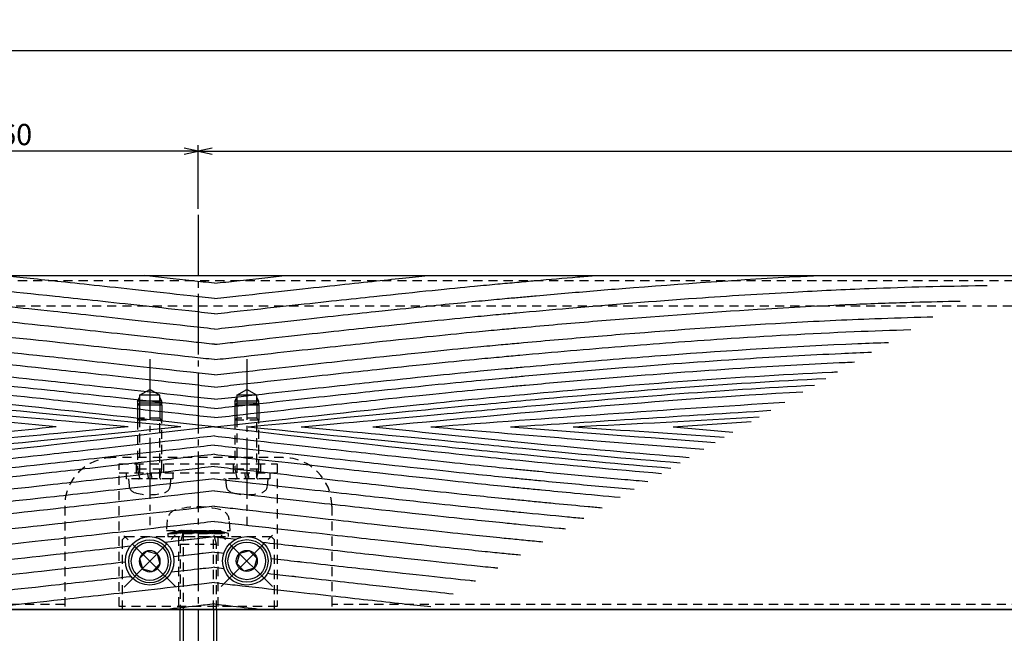
# Model space of a CAD drawing. Units: inches. Extents: x 40530 to 41377, y 13215 to 13803.
# Drawn here: x 40688 to 40850, y 13547 to 13648 of the extents above; entities that cross this region are included whole.
import ezdxf

# ---------------------------------------------------------------- set-up
doc = ezdxf.new("R2010")
doc.units = ezdxf.units.IN
doc.header["$MEASUREMENT"] = 0
doc.linetypes.add('CENS', pattern=[13, 10, -1, 1, -1])
doc.linetypes.add('HIDS', pattern=[2.5, 1.5, -1])
for name, color, linetype in [('01-下書線', 251, 'Continuous'), ('02-実線-1', 7, 'Continuous'), ('03-細線', 1, 'Continuous'), ('04-破線-1', 5, 'HIDS'), ('06-中心線', 1, 'CENS'), ('10-寸法', 3, 'Continuous'), ('11-ﾈｼﾞ関連', 7, 'Continuous')]:
    doc.layers.add(name, color=color, linetype=linetype)
doc.styles.add('STD', font='TXT.shx', dxfattribs={"bigfont": 'bigfont.shx'})
doc.dimstyles.new('1：1', dxfattribs={"dimtxt": 3.5, "dimasz": 2.3, "dimexe": 1, "dimexo": 1, "dimgap": 1, "dimtad": 3, "dimdsep": 46, "dimtxsty": 'STD', "dimblk1": 'ARRI', "dimblk2": 'ARRI', "dimsah": 1, "dimcen": 0, "dimclrd": 3, "dimclre": 3, "dimclrt": 4, "dimadec": 0, "dimazin": 0, "dimtfac": 0.7, "dimtmove": 0, "dimatfit": 0, "dimldrblk": 'ARRI', "dimfxl": 1, "dimtvp": 1, "dimtolj": 1, "dimtzin": 0, "dimarcsym": 0})

# ---------------------------------------------------------------- blocks, each defined once
blk = doc.blocks.new('ARRI')
at = {"color": 0, "linetype": 'ByBlock'}
for p, q in [((0, 0), (-1, 0.213)), ((-1, -0.213), (0, 0)), ((0, 0), (-1, 0))]:
    blk.add_line(p, q, dxfattribs=at)
blk = doc.blocks.new('*D156')
at = {"layer": '10-寸法', "color": 3, "lineweight": -2, "transparency": 16777216}
for p, q in [((40656.94, 13605.99), (40656.94, 13627.26)), ((40716.94, 13616.79), (40716.94, 13627.26)), ((40714.64, 13626.26), (40659.24, 13626.26))]:
    blk.add_line(p, q, dxfattribs=at)
at = {"layer": 'Defpoints', "color": 0, "transparency": 16777216}
for p in [(40656.94, 13626.26), (40716.94, 13615.79), (40656.94, 13604.99)]:
    blk.add_point(p, dxfattribs=at)
at = {"layer": '10-寸法', "color": 3, "lineweight": -2, "transparency": 16777216, "xscale": 2.3, "yscale": 2.3, "zscale": 2.3, "rotation": 180}
blk.add_blockref('ARRI', (40656.94, 13626.26), dxfattribs=at)
at = {"layer": '10-寸法', "color": 3, "lineweight": -2, "transparency": 16777216, "xscale": 2.3, "yscale": 2.3, "zscale": 2.3}
blk.add_blockref('ARRI', (40716.94, 13626.26), dxfattribs=at)
at = {"layer": '10-寸法', "color": 4, "transparency": 16777216, "insert": (40686.94, 13629.01), "char_height": 3.5, "attachment_point": 5, "style": 'STD'}
blk.add_mtext('\\A1;60', dxfattribs=at)
blk = doc.blocks.new('A$Ceb72f50a')
at = {"layer": '06-中心線', "color": 1, "linetype": 'CENS'}
for p, q in [((4.18, -4.51), (-4.3, 3.98)), ((-4.3, -4.51), (4.18, 3.98))]:
    blk.add_line(p, q, dxfattribs=at)
at = {"layer": '11-ﾈｼﾞ関連', "color": 7, "linetype": 'Continuous'}
for p, q in [((-1.28, 0.96), (-1.73, -0.72)), ((0.39, 1.41), (-1.28, 0.96)), ((1.61, 0.18), (0.39, 1.41)), ((1.61, 0.18), (1.17, -1.49)), ((-1.73, -0.72), (-0.51, -1.94)), ((1.17, -1.49), (-0.51, -1.94))]:
    blk.add_line(p, q, dxfattribs=at)
for radius in [3.5, 3.1, 1.73]:
    blk.add_circle((-0.06, -0.27), radius, dxfattribs=at)
blk = doc.blocks.new('*D187')
at = {"layer": '10-寸法', "color": 3, "lineweight": -2, "transparency": 16777216}
for p, q in [((40656.94, 13606.49), (40656.94, 13643.88)), ((41356.94, 13606.49), (41356.94, 13643.88)), ((40659.24, 13642.88), (41354.64, 13642.88))]:
    blk.add_line(p, q, dxfattribs=at)
at = {"layer": 'Defpoints', "color": 0, "transparency": 16777216}
for p in [(41356.94, 13642.88), (40656.94, 13605.49), (41356.94, 13605.49)]:
    blk.add_point(p, dxfattribs=at)
at = {"layer": '10-寸法', "color": 3, "lineweight": -2, "transparency": 16777216, "xscale": 2.3, "yscale": 2.3, "zscale": 2.3, "rotation": 180}
blk.add_blockref('ARRI', (40656.94, 13642.88), dxfattribs=at)
at = {"layer": '10-寸法', "color": 3, "lineweight": -2, "transparency": 16777216, "xscale": 2.3, "yscale": 2.3, "zscale": 2.3}
blk.add_blockref('ARRI', (41356.94, 13642.88), dxfattribs=at)
at = {"layer": '10-寸法', "color": 4, "transparency": 16777216, "insert": (41006.94, 13645.63), "char_height": 3.5, "attachment_point": 5, "style": 'STD'}
blk.add_mtext('\\A1;L=700±0.5', dxfattribs=at)
blk = doc.blocks.new('*D188')
at = {"layer": '10-寸法', "color": 3, "lineweight": -2, "transparency": 16777216}
for p, q in [((40716.94, 13616.79), (40716.94, 13627.26)), ((41296.94, 13616.79), (41296.94, 13627.26)), ((40719.24, 13626.26), (41294.64, 13626.26))]:
    blk.add_line(p, q, dxfattribs=at)
at = {"layer": 'Defpoints', "color": 0, "transparency": 16777216}
for p in [(41296.94, 13626.26), (40716.94, 13615.79), (41296.94, 13615.79)]:
    blk.add_point(p, dxfattribs=at)
at = {"layer": '10-寸法', "color": 3, "lineweight": -2, "transparency": 16777216, "xscale": 2.3, "yscale": 2.3, "zscale": 2.3, "rotation": 180}
blk.add_blockref('ARRI', (40716.94, 13626.26), dxfattribs=at)
at = {"layer": '10-寸法', "color": 3, "lineweight": -2, "transparency": 16777216, "xscale": 2.3, "yscale": 2.3, "zscale": 2.3}
blk.add_blockref('ARRI', (41296.94, 13626.26), dxfattribs=at)
at = {"layer": '10-寸法', "color": 4, "transparency": 16777216, "insert": (41006.94, 13629.01), "char_height": 3.5, "attachment_point": 5, "style": 'STD'}
blk.add_mtext('\\A1;P=580±0.5', dxfattribs=at)
blk = doc.blocks.new('A$C9898dc95')
at = {"layer": '03-細線', "color": 1, "linetype": 'Continuous'}
for points, knots in [([(-3.04, 42.3), (-4.5, 42.46), (-5.92, 42.62), (-10.37, 43.11), (-13.21, 43.42), (-21.1, 44.28), (-25.52, 44.76), (-36.84, 45.96), (-41.83, 46.47), (-47.22, 46.98), (-48.48, 47.1), (-50.76, 47.31), (-51.79, 47.4), (-53.86, 47.59), (-54.89, 47.68), (-58.23, 47.98), (-60.54, 48.18), (-63.55, 48.43), (-64.26, 48.49), (-64.97, 48.55)], [0.509483, 0.509483, 0.509483, 0.509483, 1.625721, 1.625721, 4.136384, 4.136384, 9.157712, 9.157712, 19.200366, 19.200366, 22.639968, 22.639968, 25.724208, 25.724208, 28.808448, 28.808448, 35.667109, 35.667109, 37.771959, 37.771959, 37.771959, 37.771959]), ([(-3.04, 44.81), (-4.41, 44.96), (-5.73, 45.11), (-10.09, 45.59), (-12.94, 45.9), (-20.83, 46.77), (-25.25, 47.24), (-32.59, 48.02), (-35.59, 48.34), (-38.18, 48.6)], [0.579426, 0.579426, 0.579426, 0.579426, 1.625453, 1.625453, 4.13558, 4.13558, 9.155835, 9.155835, 13.896547, 13.896547, 13.896547, 13.896547]), ([(-3.04, 47.33), (-4.31, 47.47), (-5.54, 47.6), (-9.56, 48.05), (-12.18, 48.33), (-14.62, 48.6)], [0.649636, 0.649636, 0.649636, 0.649636, 1.625185, 1.625185, 3.921763, 3.921763, 3.921763, 3.921763]), ([(-3.04, 47.33), (-1.77, 47.47), (-0.54, 47.6), (3.48, 48.05), (6.1, 48.33), (8.54, 48.6)], [0.649636, 0.649636, 0.649636, 0.649636, 1.625185, 1.625185, 3.921763, 3.921763, 3.921763, 3.921763]), ([(-3.04, 44.81), (-1.67, 44.96), (-0.35, 45.11), (4.02, 45.59), (6.86, 45.9), (14.75, 46.77), (19.17, 47.24), (26.52, 48.02), (29.51, 48.34), (32.11, 48.6)], [0.579426, 0.579426, 0.579426, 0.579426, 1.625453, 1.625453, 4.13558, 4.13558, 9.155835, 9.155835, 13.896547, 13.896547, 13.896547, 13.896547]), ([(-3.04, 42.3), (-1.57, 42.46), (-0.16, 42.62), (4.29, 43.11), (7.13, 43.42), (15.03, 44.28), (19.44, 44.76), (30.77, 45.96), (35.75, 46.47), (41.14, 46.98), (42.4, 47.1), (44.68, 47.31), (45.72, 47.4), (47.78, 47.59), (48.82, 47.68), (52.15, 47.98), (54.46, 48.18), (57.68, 48.45), (58.59, 48.53), (59.5, 48.6)], [0.509483, 0.509483, 0.509483, 0.509483, 1.625721, 1.625721, 4.136384, 4.136384, 9.157712, 9.157712, 19.200366, 19.200366, 22.639968, 22.639968, 25.724208, 25.724208, 28.808448, 28.808448, 35.667109, 35.667109, 38.37519, 38.37519, 38.37519, 38.37519]), ([(-3.04, 39.78), (-1.48, 39.95), (0.03, 40.12), (4.57, 40.62), (7.41, 40.93), (15.3, 41.8), (19.71, 42.27), (29.24, 43.28), (33.5, 43.72), (38.66, 44.23), (40.16, 44.38), (42.85, 44.63), (44.05, 44.74), (46.01, 44.92), (46.79, 44.99), (48.37, 45.13), (49.15, 45.2), (51.51, 45.41), (53.08, 45.55), (57.81, 45.95), (60.96, 46.22), (73.86, 47.25), (83.65, 47.94), (94.44, 48.51), (95.38, 48.55), (96.33, 48.6)], [0.439804, 0.439804, 0.439804, 0.439804, 1.625981, 1.625981, 4.137166, 4.137166, 9.159534, 9.159534, 16.81651, 16.81651, 20.540082, 20.540082, 23.983374, 23.983374, 26.328338, 26.328338, 28.673301, 28.673301, 33.363228, 33.363228, 42.743082, 42.743082, 71.667215, 71.667215, 74.444293, 74.444293, 74.444293, 74.444293]), ([(-3.04, 39.78), (-4.6, 39.95), (-6.11, 40.12), (-10.64, 40.62), (-13.48, 40.93), (-21.38, 41.8), (-25.79, 42.27), (-35.31, 43.28), (-39.57, 43.72), (-44.74, 44.23), (-46.24, 44.38), (-48.93, 44.63), (-50.13, 44.74), (-52.09, 44.92), (-52.87, 44.99), (-54.44, 45.13), (-55.23, 45.2), (-57.59, 45.41), (-59.16, 45.55), (-62.39, 45.83), (-64.06, 45.97), (-65.72, 46.1)], [0.439804, 0.439804, 0.439804, 0.439804, 1.625981, 1.625981, 4.137166, 4.137166, 9.159534, 9.159534, 16.81651, 16.81651, 20.540082, 20.540082, 23.983374, 23.983374, 26.328338, 26.328338, 28.673301, 28.673301, 33.363228, 33.363228, 38.30835, 38.30835, 38.30835, 38.30835]), ([(-3.04, 37.27), (-1.87, 37.4), (-0.73, 37.52), (3.53, 37.99), (6.44, 38.31), (14.52, 39.2), (19.05, 39.69), (30.64, 40.92), (35.74, 41.44), (41.23, 41.97), (42.52, 42.09), (44.77, 42.3), (45.74, 42.38), (49.58, 42.73), (52.45, 42.98), (62.3, 43.83), (69.3, 44.39), (81.63, 45.26), (86.95, 45.6), (96.45, 46.11), (100.62, 46.31), (107.9, 46.59), (111.01, 46.7), (117.24, 46.85), (120.34, 46.91), (123.69, 46.96), (123.95, 46.96), (124.21, 46.97)], [0.370389, 0.370389, 0.370389, 0.370389, 1.255941, 1.255941, 3.767824, 3.767824, 8.791589, 8.791589, 18.839119, 18.839119, 22.338344, 22.338344, 25.246863, 25.246863, 33.817568, 33.817568, 54.611863, 54.611863, 70.359867, 70.359867, 82.619915, 82.619915, 91.74541, 91.74541, 100.870905, 100.870905, 101.638956, 101.638956, 101.638956, 101.638956]), ([(-3.04, 34.75), (-1.77, 34.89), (-0.54, 35.03), (3.81, 35.51), (6.72, 35.83), (14.8, 36.71), (19.32, 37.2), (30.91, 38.44), (36, 38.95), (41.45, 39.48), (42.73, 39.6), (44.96, 39.8), (45.94, 39.89), (48.85, 40.15), (50.79, 40.33), (56.61, 40.84), (60.5, 41.16), (72.18, 42.1), (80, 42.67), (92.77, 43.42), (97.72, 43.68), (105.84, 44.02), (109.02, 44.13), (114.71, 44.29), (117.24, 44.35), (119.75, 44.4)], [0.301234, 0.301234, 0.301234, 0.301234, 1.256199, 1.256199, 3.768598, 3.768598, 8.793395, 8.793395, 18.84299, 18.84299, 22.309714, 22.309714, 25.211115, 25.211115, 31.013918, 31.013918, 42.619522, 42.619522, 65.830732, 65.830732, 80.451284, 80.451284, 89.78371, 89.78371, 97.210694, 97.210694, 97.210694, 97.210694]), ([(-3.04, 37.27), (-4.21, 37.4), (-5.35, 37.52), (-9.61, 37.99), (-12.52, 38.31), (-20.6, 39.2), (-25.12, 39.69), (-36.72, 40.92), (-41.82, 41.44), (-47.3, 41.97), (-48.59, 42.09), (-50.84, 42.3), (-51.82, 42.38), (-55.66, 42.73), (-58.53, 42.98), (-62.84, 43.35), (-64.28, 43.48), (-65.72, 43.6)], [0.370389, 0.370389, 0.370389, 0.370389, 1.255941, 1.255941, 3.767824, 3.767824, 8.791589, 8.791589, 18.839119, 18.839119, 22.338344, 22.338344, 25.246863, 25.246863, 33.817568, 33.817568, 38.102577, 38.102577, 38.102577, 38.102577]), ([(-3.04, 34.75), (-4.31, 34.89), (-5.54, 35.03), (-9.89, 35.51), (-12.79, 35.83), (-20.87, 36.71), (-25.4, 37.2), (-36.98, 38.44), (-42.07, 38.95), (-47.53, 39.48), (-48.81, 39.6), (-51.04, 39.8), (-52.01, 39.89), (-54.92, 40.15), (-56.86, 40.33), (-61.11, 40.7), (-63.41, 40.89), (-65.72, 41.09)], [0.301234, 0.301234, 0.301234, 0.301234, 1.256199, 1.256199, 3.768598, 3.768598, 8.793395, 8.793395, 18.84299, 18.84299, 22.309714, 22.309714, 25.211115, 25.211115, 31.013918, 31.013918, 37.896103, 37.896103, 37.896103, 37.896103]), ([(-3.04, 32.24), (-1.67, 32.39), (-0.35, 32.53), (4.08, 33.02), (6.99, 33.34), (15.07, 34.23), (19.59, 34.72), (31.17, 35.95), (36.25, 36.47), (41.68, 36.99), (42.94, 37.11), (45.16, 37.31), (46.13, 37.4), (49.03, 37.66), (50.96, 37.83), (56.76, 38.34), (60.63, 38.67), (73.33, 39.69), (82.16, 40.31), (95.92, 41.09), (100.81, 41.32), (108.59, 41.61), (111.47, 41.71), (114.65, 41.79), (114.95, 41.79), (115.26, 41.8)], [0.232338, 0.232338, 0.232338, 0.232338, 1.256458, 1.256458, 3.769374, 3.769374, 8.795205, 8.795205, 18.846869, 18.846869, 22.281996, 22.281996, 25.175498, 25.175498, 30.962503, 30.962503, 42.536511, 42.536511, 68.84362, 68.84362, 83.335783, 83.335783, 91.834735, 91.834735, 92.733847, 92.733847, 92.733847, 92.733847]), ([(-3.04, 30.22), (-1.6, 30.38), (-0.2, 30.54), (4.3, 31.03), (7.21, 31.35), (15.29, 32.24), (19.81, 32.73), (31.38, 33.96), (36.46, 34.48), (41.87, 35), (43.12, 35.11), (45.32, 35.32), (46.29, 35.41), (50.04, 35.74), (52.82, 35.99), (58.39, 36.47), (61.17, 36.7), (69.54, 37.38), (75.13, 37.8), (87.9, 38.65), (95.09, 39.06), (105.4, 39.5), (108.51, 39.61), (111.62, 39.7)], [0.177406, 0.177406, 0.177406, 0.177406, 1.256665, 1.256665, 3.769994, 3.769994, 8.796652, 8.796652, 18.849969, 18.849969, 22.267173, 22.267173, 25.158726, 25.158726, 33.494572, 33.494572, 41.830418, 41.830418, 58.502111, 58.502111, 79.884893, 79.884893, 89.099661, 89.099661, 89.099661, 89.099661]), ([(-3.04, 32.24), (-4.4, 32.39), (-5.73, 32.53), (-10.16, 33.02), (-13.07, 33.34), (-21.15, 34.23), (-25.67, 34.72), (-37.25, 35.95), (-42.33, 36.47), (-47.76, 36.99), (-49.02, 37.11), (-51.23, 37.31), (-52.21, 37.4), (-55.1, 37.66), (-57.04, 37.83), (-61.22, 38.2), (-63.47, 38.39), (-65.72, 38.58)], [0.232338, 0.232338, 0.232338, 0.232338, 1.256458, 1.256458, 3.769374, 3.769374, 8.795205, 8.795205, 18.846869, 18.846869, 22.281996, 22.281996, 25.175498, 25.175498, 30.962503, 30.962503, 37.689052, 37.689052, 37.689052, 37.689052]), ([(-3.04, 28.21), (-1.52, 28.38), (-0.05, 28.54), (4.52, 29.05), (7.43, 29.37), (15.51, 30.25), (20.03, 30.74), (31.59, 31.97), (36.66, 32.49), (42.39, 33.04), (43.9, 33.18), (46.23, 33.39), (47.09, 33.47), (50.56, 33.78), (53.17, 34.01), (61, 34.69), (66.22, 35.11), (81.9, 36.29), (92.39, 36.95), (104.58, 37.46), (106.27, 37.53), (107.95, 37.58)], [0.122637, 0.122637, 0.122637, 0.122637, 1.256872, 1.256872, 3.770615, 3.770615, 8.798103, 8.798103, 18.853077, 18.853077, 23.087432, 23.087432, 25.681063, 25.681063, 33.498327, 33.498327, 49.132856, 49.132856, 80.401914, 80.401914, 85.406244, 85.406244, 85.406244, 85.406244]), ([(-3.04, 30.22), (-4.48, 30.38), (-5.88, 30.54), (-10.38, 31.03), (-13.29, 31.35), (-21.37, 32.24), (-25.89, 32.73), (-37.46, 33.96), (-42.53, 34.48), (-47.94, 35), (-49.2, 35.11), (-51.4, 35.32), (-52.37, 35.41), (-56.12, 35.74), (-58.9, 35.99), (-63.03, 36.34), (-64.37, 36.46), (-65.72, 36.57)], [0.177406, 0.177406, 0.177406, 0.177406, 1.256665, 1.256665, 3.769994, 3.769994, 8.796652, 8.796652, 18.849969, 18.849969, 22.267173, 22.267173, 25.158726, 25.158726, 33.494572, 33.494572, 37.522878, 37.522878, 37.522878, 37.522878]), ([(-3.04, 26.7), (-1.46, 26.88), (0.07, 27.05), (4.69, 27.56), (7.6, 27.88), (15.67, 28.76), (20.19, 29.25), (31.75, 30.48), (36.81, 30.99), (42.53, 31.54), (44.04, 31.69), (46.37, 31.9), (47.23, 31.98), (49.81, 32.21), (51.53, 32.36), (56.69, 32.81), (60.13, 33.1), (70.46, 33.94), (77.36, 34.46), (89.55, 35.23), (94.85, 35.53), (101.82, 35.84), (103.5, 35.92), (105.17, 35.98)], [0.081668, 0.081668, 0.081668, 0.081668, 1.257027, 1.257027, 3.771081, 3.771081, 8.799189, 8.799189, 18.855405, 18.855405, 23.094907, 23.094907, 25.675293, 25.675293, 30.836065, 30.836065, 41.157608, 41.157608, 61.800696, 61.800696, 77.605646, 77.605646, 82.596938, 82.596938, 82.596938, 82.596938]), ([(-3.04, 28.21), (-4.56, 28.38), (-6.03, 28.54), (-10.6, 29.05), (-13.51, 29.37), (-21.58, 30.25), (-26.1, 30.74), (-37.67, 31.97), (-42.74, 32.49), (-48.46, 33.04), (-49.98, 33.18), (-52.31, 33.39), (-53.17, 33.47), (-56.64, 33.78), (-59.25, 34.01), (-63.14, 34.35), (-64.43, 34.46), (-65.72, 34.56)], [0.122637, 0.122637, 0.122637, 0.122637, 1.256872, 1.256872, 3.770615, 3.770615, 8.798103, 8.798103, 18.853077, 18.853077, 23.087432, 23.087432, 25.681063, 25.681063, 33.498327, 33.498327, 37.356355, 37.356355, 37.356355, 37.356355]), ([(-3.04, 25.19), (-1.4, 25.37), (0.18, 25.55), (4.85, 26.07), (7.76, 26.38), (15.84, 27.27), (20.35, 27.76), (31.91, 28.99), (36.97, 29.5), (42.68, 30.05), (44.19, 30.19), (46.5, 30.4), (47.35, 30.48), (49.94, 30.71), (51.69, 30.87), (56.93, 31.33), (60.43, 31.62), (70.93, 32.48), (77.93, 32.99), (90.24, 33.77), (95.53, 34.06), (101.35, 34.32), (101.86, 34.34), (102.38, 34.36)], [0.040789, 0.040789, 0.040789, 0.040789, 1.257182, 1.257182, 3.771547, 3.771547, 8.800276, 8.800276, 18.857734, 18.857734, 23.10247, 23.10247, 25.649317, 25.649317, 30.8975, 30.8975, 41.393867, 41.393867, 62.386602, 62.386602, 78.217009, 78.217009, 79.754652, 79.754652, 79.754652, 79.754652]), ([(-3.04, 26.7), (-4.62, 26.88), (-6.14, 27.05), (-10.77, 27.56), (-13.67, 27.88), (-21.75, 28.76), (-26.27, 29.25), (-37.83, 30.48), (-42.89, 30.99), (-48.61, 31.54), (-50.12, 31.69), (-52.45, 31.9), (-53.3, 31.98), (-55.88, 32.21), (-57.6, 32.36), (-61.45, 32.7), (-63.59, 32.88), (-65.72, 33.06)], [0.081668, 0.081668, 0.081668, 0.081668, 1.257027, 1.257027, 3.771081, 3.771081, 8.799189, 8.799189, 18.855405, 18.855405, 23.094907, 23.094907, 25.675293, 25.675293, 30.836065, 30.836065, 37.231193, 37.231193, 37.231193, 37.231193]), ([(-3.04, 23.68), (31.16, 27.47), (39.57, 28.27), (64.84, 30.55), (81.7, 31.89), (98.93, 32.71), (99.25, 32.72), (99.56, 32.74)], [0, 0, 0, 0, 25.314038, 25.314038, 75.942114, 75.942114, 76.879858, 76.879858, 76.879858, 76.879858]), ([(-3.04, 25.19), (-4.68, 25.37), (-6.26, 25.55), (-10.93, 26.07), (-13.84, 26.38), (-21.91, 27.27), (-26.43, 27.76), (-37.99, 28.99), (-43.04, 29.5), (-48.75, 30.05), (-50.27, 30.19), (-52.58, 30.4), (-53.43, 30.48), (-56.02, 30.71), (-57.77, 30.87), (-61.58, 31.2), (-63.65, 31.38), (-65.72, 31.55)], [0.040789, 0.040789, 0.040789, 0.040789, 1.257182, 1.257182, 3.771547, 3.771547, 8.800276, 8.800276, 18.857734, 18.857734, 23.10247, 23.10247, 25.649317, 25.649317, 30.8975, 30.8975, 37.105799, 37.105799, 37.105799, 37.105799]), ([(2.5, 23.68), (31.3, 26.48), (39.76, 27.29), (64.68, 29.53), (81.16, 30.84), (97.67, 31.65)], [0, 0, 0, 0, 25.449906, 25.449906, 74.94559, 74.94559, 74.94559, 74.94559]), ([(-3.04, 23.68), (-37.24, 27.47), (-45.65, 28.27), (-57.95, 29.38), (-61.84, 29.72), (-65.72, 30.05)], [0, 0, 0, 0, 25.314038, 25.314038, 36.980174, 36.980174, 36.980174, 36.980174]), ([(11.21, 23.68), (31.43, 25.49), (39.92, 26.3), (64.18, 28.48), (79.96, 29.74), (95.77, 30.55)], [0, 0, 0, 0, 25.547788, 25.547788, 72.997366, 72.997366, 72.997366, 72.997366]), ([(-8.58, 23.68), (-37.38, 26.48), (-45.84, 27.29), (-58.1, 28.39), (-61.91, 28.72), (-65.72, 29.05)], [0, 0, 0, 0, 25.449906, 25.449906, 36.896299, 36.896299, 36.896299, 36.896299]), ([(-17.29, 23.68), (-37.51, 25.49), (-45.99, 26.3), (-58.23, 27.4), (-61.97, 27.73), (-65.72, 28.04)], [0, 0, 0, 0, 25.547788, 25.547788, 36.812322, 36.812322, 36.812322, 36.812322]), ([(-17.29, 23.68), (-37.26, 21.82), (-45.51, 20.96), (-57.75, 19.74), (-61.73, 19.36), (-65.72, 18.99)], [0, 0, 0, 0, 24.852079, 24.852079, 36.845681, 36.845681, 36.845681, 36.845681]), ([(-8.58, 23.68), (-37.12, 20.83), (-45.35, 19.97), (-57.62, 18.75), (-61.67, 18.36), (-65.72, 17.99)], [0, 0, 0, 0, 24.757444, 24.757444, 36.937873, 36.937873, 36.937873, 36.937873]), ([(-3.04, 23.68), (-36.97, 19.84), (-45.15, 18.98), (-57.46, 17.76), (-61.59, 17.36), (-65.72, 16.98)], [0, 0, 0, 0, 24.620103, 24.620103, 37.029938, 37.029938, 37.029938, 37.029938]), ([(-3.04, 23.68), (30.9, 19.84), (39.07, 18.98), (55.03, 17.4), (62.81, 16.67), (70.6, 16.02)], [0, 0, 0, 0, 24.620103, 24.620103, 47.998094, 47.998094, 47.998094, 47.998094]), ([(2.5, 23.68), (31.05, 20.83), (39.27, 19.97), (55.7, 18.34), (63.9, 17.57), (72.12, 16.89)], [0, 0, 0, 0, 24.757444, 24.757444, 49.436639, 49.436639, 49.436639, 49.436639]), ([(11.21, 23.68), (31.18, 21.82), (39.43, 20.96), (56.33, 19.28), (64.98, 18.47), (73.64, 17.77)], [0, 0, 0, 0, 24.852079, 24.852079, 50.880526, 50.880526, 50.880526, 50.880526]), ([(-3.04, 22.17), (-4.68, 21.99), (-6.25, 21.81), (-10.92, 21.28), (-13.82, 20.96), (-21.86, 20.05), (-26.34, 19.55), (-37.78, 18.28), (-42.73, 17.75), (-48.53, 17.15), (-50.17, 16.98), (-52.55, 16.74), (-53.33, 16.66), (-54.9, 16.51), (-55.69, 16.43), (-58.05, 16.2), (-59.62, 16.05), (-62.7, 15.76), (-64.21, 15.61), (-65.72, 15.48)], [0.04085, 0.04085, 0.04085, 0.04085, 1.231632, 1.231632, 3.694897, 3.694897, 8.621425, 8.621425, 18.474483, 18.474483, 23.194024, 23.194024, 25.553563, 25.553563, 27.913102, 27.913102, 32.632179, 32.632179, 37.167807, 37.167807, 37.167807, 37.167807]), ([(-3.04, 22.17), (-1.4, 21.99), (0.18, 21.81), (4.84, 21.28), (7.74, 20.96), (15.78, 20.05), (20.26, 19.55), (31.71, 18.28), (36.65, 17.75), (42.45, 17.15), (44.1, 16.98), (46.48, 16.74), (47.26, 16.66), (48.83, 16.51), (49.61, 16.43), (51.97, 16.2), (53.54, 16.05), (58.25, 15.6), (61.4, 15.31), (65.8, 14.92), (67.06, 14.81), (68.32, 14.7)], [0.04085, 0.04085, 0.04085, 0.04085, 1.231632, 1.231632, 3.694897, 3.694897, 8.621425, 8.621425, 18.474483, 18.474483, 23.194024, 23.194024, 25.553563, 25.553563, 27.913102, 27.913102, 32.632179, 32.632179, 42.070334, 42.070334, 45.849831, 45.849831, 45.849831, 45.849831]), ([(-3.04, 20.66), (-4.62, 20.49), (-6.14, 20.31), (-10.75, 19.79), (-13.65, 19.47), (-21.69, 18.56), (-26.17, 18.06), (-37.62, 16.79), (-42.57, 16.26), (-48.38, 15.65), (-50.02, 15.49), (-52.47, 15.24), (-53.32, 15.16), (-55.03, 14.99), (-55.88, 14.91), (-58.45, 14.66), (-60.16, 14.49), (-63.15, 14.21), (-64.43, 14.09), (-65.72, 13.97)], [0.081798, 0.081798, 0.081798, 0.081798, 1.231529, 1.231529, 3.694587, 3.694587, 8.620703, 8.620703, 18.472934, 18.472934, 23.191971, 23.191971, 25.757024, 25.757024, 28.322077, 28.322077, 33.452183, 33.452183, 37.305392, 37.305392, 37.305392, 37.305392]), ([(-3.04, 20.66), (-1.46, 20.49), (0.06, 20.31), (4.67, 19.79), (7.57, 19.47), (15.61, 18.56), (20.1, 18.06), (31.54, 16.79), (36.49, 16.26), (42.3, 15.65), (43.94, 15.49), (46.39, 15.24), (47.24, 15.16), (48.95, 14.99), (49.81, 14.91), (52.37, 14.66), (54.08, 14.49), (59.21, 14.01), (62.63, 13.69), (66.05, 13.39)], [0.081798, 0.081798, 0.081798, 0.081798, 1.231529, 1.231529, 3.694587, 3.694587, 8.620703, 8.620703, 18.472934, 18.472934, 23.191971, 23.191971, 25.757024, 25.757024, 28.322077, 28.322077, 33.452183, 33.452183, 43.712309, 43.712309, 43.712309, 43.712309]), ([(-3.04, 19.16), (-4.56, 18.98), (-6.02, 18.82), (-10.58, 18.3), (-13.48, 17.98), (-21.52, 17.07), (-26, 16.57), (-37.45, 15.3), (-42.41, 14.77), (-48.22, 14.16), (-49.87, 14), (-52.37, 13.74), (-53.27, 13.66), (-55.08, 13.48), (-55.98, 13.39), (-58.7, 13.12), (-60.51, 12.95), (-63.45, 12.67), (-64.59, 12.57), (-65.72, 12.46)], [0.122845, 0.122845, 0.122845, 0.122845, 1.231426, 1.231426, 3.694277, 3.694277, 8.61998, 8.61998, 18.471385, 18.471385, 23.189917, 23.189917, 25.90494, 25.90494, 28.619962, 28.619962, 34.050008, 34.050008, 37.442693, 37.442693, 37.442693, 37.442693]), ([(-3.04, 19.16), (-1.52, 18.98), (-0.06, 18.82), (4.5, 18.3), (7.4, 17.98), (15.44, 17.07), (19.93, 16.57), (31.37, 15.3), (36.33, 14.77), (42.14, 14.16), (43.79, 14), (46.29, 13.74), (47.19, 13.66), (49, 13.48), (49.91, 13.39), (52.62, 13.12), (54.43, 12.95), (58.76, 12.54), (61.27, 12.31), (63.79, 12.09)], [0.122845, 0.122845, 0.122845, 0.122845, 1.231426, 1.231426, 3.694277, 3.694277, 8.61998, 8.61998, 18.471385, 18.471385, 23.189917, 23.189917, 25.90494, 25.90494, 28.619962, 28.619962, 34.050008, 34.050008, 41.584788, 41.584788, 41.584788, 41.584788]), ([(-3.04, 17.14), (-4.48, 16.98), (-5.87, 16.82), (-10.35, 16.32), (-13.25, 15.99), (-21.3, 15.08), (-25.78, 14.58), (-37.23, 13.31), (-42.19, 12.78), (-47.88, 12.19), (-49.43, 12.03), (-51.85, 11.79), (-52.75, 11.7), (-54.57, 11.52), (-55.48, 11.43), (-57.3, 11.25), (-58.21, 11.16), (-60.95, 10.9), (-62.77, 10.73), (-64.97, 10.52), (-65.34, 10.49), (-65.72, 10.45)], [0.17773, 0.17773, 0.17773, 0.17773, 1.231288, 1.231288, 3.693863, 3.693863, 8.619015, 8.619015, 18.469317, 18.469317, 22.857664, 22.857664, 25.587045, 25.587045, 28.316426, 28.316426, 31.045807, 31.045807, 36.504569, 36.504569, 37.625316, 37.625316, 37.625316, 37.625316]), ([(-3.04, 17.14), (-1.6, 16.98), (-0.21, 16.82), (4.28, 16.32), (7.18, 15.99), (15.22, 15.08), (19.7, 14.58), (31.15, 13.31), (36.12, 12.78), (41.8, 12.19), (43.35, 12.03), (45.77, 11.79), (46.67, 11.7), (48.49, 11.52), (49.4, 11.43), (51.23, 11.25), (52.14, 11.16), (54.87, 10.9), (56.69, 10.73), (59.27, 10.49), (60.03, 10.42), (60.78, 10.35)], [0.17773, 0.17773, 0.17773, 0.17773, 1.231288, 1.231288, 3.693863, 3.693863, 8.619015, 8.619015, 18.469317, 18.469317, 22.857664, 22.857664, 25.587045, 25.587045, 28.316426, 28.316426, 31.045807, 31.045807, 36.504569, 36.504569, 38.762418, 38.762418, 38.762418, 38.762418]), ([(-3.04, 15.13), (-4.4, 14.98), (-5.71, 14.83), (-10.13, 14.33), (-13.03, 14), (-21.07, 13.1), (-25.56, 12.6), (-37.01, 11.33), (-41.98, 10.79), (-47.67, 10.2), (-49.23, 10.04), (-51.66, 9.8), (-52.58, 9.7), (-56.06, 9.36), (-58.62, 9.11), (-62.7, 8.73), (-64.21, 8.58), (-65.72, 8.45)], [0.232793, 0.232793, 0.232793, 0.232793, 1.23115, 1.23115, 3.693451, 3.693451, 8.618052, 8.618052, 18.467254, 18.467254, 22.853507, 22.853507, 25.626333, 25.626333, 33.289985, 33.289985, 37.807432, 37.807432, 37.807432, 37.807432]), ([(-3.04, 15.13), (-1.68, 14.98), (-0.37, 14.83), (4.05, 14.33), (6.95, 14), (14.99, 13.1), (19.48, 12.6), (30.93, 11.33), (35.9, 10.79), (41.6, 10.2), (43.15, 10.04), (45.58, 9.8), (46.5, 9.7), (49.98, 9.36), (52.54, 9.11), (56, 8.78), (56.89, 8.7), (57.78, 8.62)], [0.232793, 0.232793, 0.232793, 0.232793, 1.23115, 1.23115, 3.693451, 3.693451, 8.618052, 8.618052, 18.467254, 18.467254, 22.853507, 22.853507, 25.626333, 25.626333, 33.289985, 33.289985, 35.954908, 35.954908, 35.954908, 35.954908]), ([(-3.04, 13.12), (-4.32, 12.97), (-5.56, 12.83), (-9.9, 12.34), (-12.8, 12.01), (-20.85, 11.11), (-25.33, 10.61), (-36.79, 9.34), (-41.76, 8.8), (-47.47, 8.21), (-49.02, 8.05), (-51.51, 7.8), (-52.47, 7.7), (-55.56, 7.4), (-57.68, 7.19), (-61.77, 6.8), (-63.74, 6.62), (-65.72, 6.44)], [0.288036, 0.288036, 0.288036, 0.288036, 1.231013, 1.231013, 3.693038, 3.693038, 8.617089, 8.617089, 18.465191, 18.465191, 22.854507, 22.854507, 25.766254, 25.766254, 32.094508, 32.094508, 37.988758, 37.988758, 37.988758, 37.988758]), ([(-3.04, 13.12), (-1.76, 12.97), (-0.52, 12.83), (3.83, 12.34), (6.73, 12.01), (14.77, 11.11), (19.26, 10.61), (30.71, 9.34), (35.68, 8.8), (41.39, 8.21), (42.95, 8.05), (45.43, 7.8), (46.4, 7.7), (49.48, 7.4), (51.6, 7.19), (54.07, 6.96), (54.43, 6.92), (54.79, 6.89)], [0.288036, 0.288036, 0.288036, 0.288036, 1.231013, 1.231013, 3.693038, 3.693038, 8.617089, 8.617089, 18.465191, 18.465191, 22.854507, 22.854507, 25.766254, 25.766254, 32.094508, 32.094508, 33.160617, 33.160617, 33.160617, 33.160617]), ([(-3.04, 10.6), (-4.22, 10.47), (-5.36, 10.34), (-9.62, 9.86), (-12.52, 9.53), (-20.57, 8.63), (-25.05, 8.12), (-36.52, 6.85), (-41.49, 6.32), (-47.11, 5.73), (-48.59, 5.58), (-50.98, 5.34), (-51.93, 5.25), (-53.82, 5.06), (-54.77, 4.97), (-57.62, 4.69), (-59.53, 4.5), (-62.87, 4.19), (-64.29, 4.06), (-65.72, 3.93)], [0.357343, 0.357343, 0.357343, 0.357343, 1.230841, 1.230841, 3.692522, 3.692522, 8.615885, 8.615885, 18.46261, 18.46261, 22.606896, 22.606896, 25.441577, 25.441577, 28.276258, 28.276258, 33.966156, 33.966156, 38.215019, 38.215019, 38.215019, 38.215019]), ([(-3.04, 10.6), (-1.86, 10.47), (-0.71, 10.34), (3.55, 9.86), (6.45, 9.53), (14.49, 8.63), (18.98, 8.12), (30.44, 6.85), (35.42, 6.32), (41.03, 5.73), (42.52, 5.58), (44.91, 5.34), (45.85, 5.25), (47.75, 5.06), (48.69, 4.97), (50.11, 4.83), (50.59, 4.78), (51.06, 4.74)], [0.357343, 0.357343, 0.357343, 0.357343, 1.230841, 1.230841, 3.692522, 3.692522, 8.615885, 8.615885, 18.46261, 18.46261, 22.606896, 22.606896, 25.441577, 25.441577, 28.276258, 28.276258, 29.68503, 29.68503, 29.68503, 29.68503]), ([(-3.04, 8.09), (-4.6, 7.91), (-6.1, 7.74), (-10.62, 7.23), (-13.46, 6.91), (-21.31, 6.03), (-25.69, 5.54), (-35.31, 4.47), (-39.58, 4.01), (-44.71, 3.47), (-46.2, 3.31), (-48.7, 3.06), (-49.74, 2.95), (-51.63, 2.76), (-52.48, 2.68), (-54.19, 2.51), (-55.05, 2.43), (-58.47, 2.09), (-61.05, 1.85), (-64.32, 1.55), (-65.02, 1.48), (-65.72, 1.42)], [0.426936, 0.426936, 0.426936, 0.426936, 1.587944, 1.587944, 4.049145, 4.049145, 8.971548, 8.971548, 16.76064, 16.76064, 20.553165, 20.553165, 23.58825, 23.58825, 26.145959, 26.145959, 28.703667, 28.703667, 36.360735, 36.360735, 38.44051, 38.44051, 38.44051, 38.44051]), ([(-3.04, 8.09), (-1.48, 7.91), (0.02, 7.74), (4.55, 7.23), (7.38, 6.91), (15.24, 6.03), (19.61, 5.54), (29.24, 4.47), (33.5, 4.01), (38.64, 3.47), (40.13, 3.31), (42.62, 3.06), (43.66, 2.95), (45.55, 2.76), (46.4, 2.68), (47.29, 2.59), (47.31, 2.59), (47.34, 2.59)], [0.426936, 0.426936, 0.426936, 0.426936, 1.587944, 1.587944, 4.049145, 4.049145, 8.971548, 8.971548, 16.76064, 16.76064, 20.553165, 20.553165, 23.58825, 23.58825, 26.145959, 26.145959, 26.223405, 26.223405, 26.223405, 26.223405]), ([(-3.04, 5.57), (-4.35, 5.42), (-5.62, 5.28), (-6.85, 5.14), (-7.15, 5.1), (-7.45, 5.07), (-7.76, 5.04), (-8.88, 4.91), (-10.01, 4.78), (-11.13, 4.65)], [0.496816, 0.496816, 0.496816, 0.496816, 1.476188, 1.476188, 1.476188, 1.7171, 1.7171, 1.7171, 2.619641, 2.619641, 2.619641, 2.619641]), ([(-16.92, 4), (-21.66, 3.47), (-25.68, 3.02), (-36.6, 1.81), (-41.45, 1.29), (-46.65, 0.75), (-47.84, 0.63), (-50.1, 0.4), (-51.19, 0.3), (-53.35, 0.08), (-54.44, -0.03), (-57.68, -0.34), (-59.83, -0.55), (-63.23, -0.86), (-64.47, -0.98), (-65.72, -1.09)], [4.404114, 4.404114, 4.404114, 4.404114, 8.970299, 8.970299, 18.813676, 18.813676, 22.089928, 22.089928, 25.328433, 25.328433, 28.566938, 28.566938, 34.96657, 34.96657, 38.665072, 38.665072, 38.665072, 38.665072]), ([(4.84, 4.68), (6.48, 4.49), (8.13, 4.31), (9.78, 4.12), (10, 4.1), (10.22, 4.07), (10.45, 4.05), (15.36, 3.5), (19.51, 3.03), (30.52, 1.81), (35.38, 1.29), (40.57, 0.75), (41.76, 0.63), (43.14, 0.49), (43.38, 0.47), (43.62, 0.44)], [2.506145, 2.506145, 2.506145, 2.506145, 4.066643, 4.066643, 4.066643, 4.278219, 4.278219, 4.278219, 8.970299, 8.970299, 18.813676, 18.813676, 22.089928, 22.089928, 22.789601, 22.789601, 22.789601, 22.789601]), ([(-3.04, 3.05), (-3.67, 2.98), (-4.3, 2.91), (-4.92, 2.84), (-5.23, 2.81), (-5.55, 2.77), (-5.86, 2.73), (-7.17, 2.59), (-8.47, 2.44), (-9.78, 2.29)], [0.566987, 0.566987, 0.566987, 0.566987, 1.0438, 1.0438, 1.0438, 1.289188, 1.289188, 1.289188, 2.306835, 2.306835, 2.306835, 2.306835]), ([(6.26, 2), (7.72, 1.84), (9.18, 1.68), (10.64, 1.51), (10.85, 1.49), (11.07, 1.46), (11.28, 1.44), (15.71, 0.94), (19.5, 0.52), (30.24, -0.67), (35.11, -1.19), (39.32, -1.63), (39.63, -1.66), (39.92, -1.69)], [3.012644, 3.012644, 3.012644, 3.012644, 4.428329, 4.428329, 4.428329, 4.636069, 4.636069, 4.636069, 8.969046, 8.969046, 18.810991, 18.810991, 19.592357, 19.592357, 19.592357, 19.592357]), ([(-17.71, 1.4), (-21.99, 0.92), (-25.67, 0.51), (-36.32, -0.67), (-41.18, -1.19), (-46.4, -1.73), (-47.6, -1.86), (-49.78, -2.08), (-50.77, -2.18), (-53.73, -2.47), (-55.71, -2.66), (-59.67, -3.04), (-61.66, -3.23), (-64.33, -3.48), (-65.03, -3.54), (-65.72, -3.6)], [4.753324, 4.753324, 4.753324, 4.753324, 8.969046, 8.969046, 18.810991, 18.810991, 22.117687, 22.117687, 25.062017, 25.062017, 30.950679, 30.950679, 36.839341, 36.839341, 38.888918, 38.888918, 38.888918, 38.888918]), ([(-3.04, 0.54), (-3.68, 0.46), (-4.31, 0.39), (-4.93, 0.32), (-5.24, 0.29), (-5.56, 0.25), (-5.87, 0.22), (-7.31, 0.05), (-8.74, -0.11), (-10.18, -0.27)], [0.637451, 0.637451, 0.637451, 0.637451, 1.119627, 1.119627, 1.119627, 1.364171, 1.364171, 1.364171, 2.490925, 2.490925, 2.490925, 2.490925]), ([(-16.75, -1.01), (-21.32, -1.52), (-25.22, -1.96), (-36.05, -3.15), (-40.92, -3.68), (-46.51, -4.26), (-48.01, -4.41), (-50.36, -4.65), (-51.24, -4.73), (-53.89, -5), (-55.67, -5.17), (-60.04, -5.59), (-62.64, -5.83), (-65.25, -6.07)], [4.530238, 4.530238, 4.530238, 4.530238, 8.967793, 8.967793, 18.808307, 18.808307, 23.036881, 23.036881, 25.6724, 25.6724, 30.943439, 30.943439, 38.64648, 38.64648, 38.64648, 38.64648]), ([(5.71, -0.45), (7.04, -0.6), (8.36, -0.75), (9.69, -0.9), (9.91, -0.92), (10.13, -0.95), (10.34, -0.97), (15.06, -1.5), (19.06, -1.95), (28.45, -2.99), (32.76, -3.45), (36.24, -3.82)], [2.947545, 2.947545, 2.947545, 2.947545, 4.214341, 4.214341, 4.214341, 4.424236, 4.424236, 4.424236, 8.967793, 8.967793, 16.811351, 16.811351, 16.811351, 16.811351]), ([(-3.04, -1.98), (-4.2, -2.11), (-5.33, -2.24), (-9.5, -2.71), (-12.33, -3.03), (-20.19, -3.91), (-24.57, -4.4), (-34.76, -5.53), (-39.28, -6.02), (-42.92, -6.4)], [0.70821, 0.70821, 0.70821, 0.70821, 1.587229, 1.587229, 4.046999, 4.046999, 8.966541, 8.966541, 17.477174, 17.477174, 17.477174, 17.477174]), ([(-3.04, -1.98), (-1.88, -2.11), (-0.75, -2.24), (3.42, -2.71), (6.26, -3.03), (14.11, -3.91), (18.5, -4.4), (26.38, -5.27), (29.73, -5.64), (32.56, -5.94)], [0.70821, 0.70821, 0.70821, 0.70821, 1.587229, 1.587229, 4.046999, 4.046999, 8.966541, 8.966541, 14.437734, 14.437734, 14.437734, 14.437734]), ([(-3.04, -5.5), (-4.06, -5.62), (-5.06, -5.73), (-7.76, -6.03), (-9.41, -6.22), (-10.99, -6.4)], [0.807775, 0.807775, 0.807775, 0.807775, 1.586978, 1.586978, 2.969239, 2.969239, 2.969239, 2.969239]), ([(-3.04, -5.5), (-2.02, -5.62), (-1.02, -5.73), (1.68, -6.03), (3.33, -6.22), (4.92, -6.4)], [0.807775, 0.807775, 0.807775, 0.807775, 1.586978, 1.586978, 2.969239, 2.969239, 2.969239, 2.969239])]:
    blk.add_open_spline(points, degree=3, knots=knots, dxfattribs=at)
for points in [[(23.04, 23.68), (46.63, 25.93), (70.23, 28.18), (93.86, 29.45)], [(32.57, 23.68), (52, 25.12), (71.43, 26.57), (90.87, 27.72)], [(-29.12, 23.68), (-41.32, 24.85), (-53.51, 26.01), (-65.72, 27.04)], [(45.72, 23.68), (60.01, 24.59), (74.3, 25.49), (88.58, 26.4)], [(56.03, 23.68), (66.25, 24.2), (76.47, 24.71), (86.68, 25.3)], [(72.48, 23.68), (76.78, 23.97), (81.07, 24.25), (85.37, 24.54)], [(-29.12, 23.68), (-41.31, 22.4), (-53.51, 21.12), (-65.72, 19.99)], [(23.04, 23.68), (40.41, 21.86), (57.78, 20.04), (75.16, 18.65)], [(32.57, 23.68), (47.55, 22.4), (62.54, 21.12), (77.53, 20.02)], [(45.72, 23.68), (56.95, 22.81), (68.18, 21.94), (79.41, 21.11)], [(56.03, 23.68), (64.33, 23.12), (72.62, 22.56), (80.92, 21.98)], [(72.48, 23.68), (75.76, 23.38), (79.04, 23.08), (82.31, 22.78)], [(-3.04, 5.57), (-1.83, 5.43), (-0.66, 5.3), (0.48, 5.17)], [(-3.04, 3.05), (-2.52, 2.99), (-2.01, 2.94), (-1.51, 2.88)], [(-3.04, 0.54), (-2.53, 0.48), (-2.02, 0.42), (-1.52, 0.37)]]:
    blk.add_open_spline(points, degree=3, dxfattribs=at)

msp = doc.modelspace()

# ---------------------------------------------------------------- linework, layer by layer
at = {"layer": '01-下書線'}
msp.add_line((40529.887, 13550.789), (41377.237, 13550.789), dxfattribs=at)
at = {"layer": '02-実線-1'}
msp.add_lwpolyline([(40657.239, 13605.789), (41356.639, 13605.789), (41356.939, 13605.489), (41356.939, 13551.089), (41356.639, 13550.789), (40657.239, 13550.789), (40656.939, 13551.089), (40656.939, 13605.489)], close=True, dxfattribs=at)
at = {"layer": '02-実線-1', "color": 5, "linetype": 'HIDS'}
msp.add_lwpolyline([(40703.939, 13574.789), (40729.939, 13574.789), (40729.939, 13551.289), (40703.939, 13551.289)], close=True, dxfattribs=at)
at = {"layer": '02-実線-1'}
for centre in [(40708.939, 13558.789), (40724.939, 13558.789)]:
    msp.add_circle(centre, 4, dxfattribs=at)
at = {"layer": '04-破線-1'}
for p, q in [((40661.939, 13600.789), (41351.939, 13600.789)), ((40730.939, 13575.789), (40702.939, 13575.789)), ((40706.689, 13574.789), (40706.689, 13573.289)), ((40711.189, 13574.789), (40711.189, 13573.289)), ((40722.689, 13574.789), (40722.689, 13573.289)), ((40727.189, 13574.789), (40727.189, 13573.289)), ((40694.939, 13567.789), (40694.939, 13550.789)), ((40738.939, 13567.789), (40738.939, 13550.789)), ((40713.689, 13562.789), (40713.689, 13550.789)), ((40720.189, 13562.789), (40720.189, 13550.789))]:
    msp.add_line(p, q, dxfattribs=at)
at = {"layer": '04-破線-1', "color": 5, "linetype": 'HIDS'}
msp.add_line((40703.939, 13573.289), (40729.939, 13573.289), dxfattribs=at)
at = {"layer": '04-破線-1'}
for points in [[(40694.939, 13551.589), (40657.239, 13551.589), (40657.239, 13604.989), (41356.639, 13604.989), (41356.639, 13551.589), (41318.939, 13551.589)], [(41274.939, 13551.589), (40738.939, 13551.589)]]:
    msp.add_lwpolyline(points, dxfattribs=at)
msp.add_lwpolyline([(40704.939, 13562.789), (40728.939, 13562.789), (40729.439, 13562.289), (40729.439, 13550.789), (40704.439, 13550.789), (40704.439, 13562.289)], close=True, dxfattribs=at)
for centre, start, end in [((40702.939, 13567.789), 90, 180), ((40730.939, 13567.789), 0, 90)]:
    msp.add_arc(centre, 8, start, end, dxfattribs=at)
at = {"layer": '06-中心線'}
for p, q in [((40716.939, 13615.789), (40716.939, 13445.789)), ((40708.939, 13592.028), (40708.939, 13564.689)), ((40724.939, 13592.028), (40724.939, 13564.689))]:
    msp.add_line(p, q, dxfattribs=at)
at = {"layer": '11-ﾈｼﾞ関連', "color": 5, "linetype": 'Continuous'}
for p, q in [((40707.289, 13586.075), (40708.939, 13587.028)), ((40710.589, 13586.075), (40708.939, 13587.028)), ((40723.289, 13586.075), (40724.939, 13587.028)), ((40726.589, 13586.075), (40724.939, 13587.028)), ((40706.939, 13585.075), (40707.289, 13585.681)), ((40710.939, 13585.075), (40706.939, 13585.075)), ((40706.939, 13585.075), (40706.939, 13584.439)), ((40707.289, 13584.789), (40706.939, 13584.439)), ((40710.589, 13586.075), (40707.289, 13586.075)), ((40707.289, 13586.075), (40707.289, 13584.789)), ((40710.589, 13584.789), (40707.289, 13584.789)), ((40707.289, 13584.789), (40707.289, 13582.289)), ((40710.589, 13584.789), (40710.589, 13586.075)), ((40710.939, 13585.075), (40710.589, 13585.681)), ((40710.939, 13584.439), (40710.589, 13584.789)), ((40710.589, 13584.789), (40710.589, 13582.289)), ((40710.939, 13584.439), (40710.939, 13585.075)), ((40722.939, 13585.075), (40723.289, 13585.681)), ((40726.939, 13585.075), (40722.939, 13585.075)), ((40722.939, 13585.075), (40722.939, 13584.439)), ((40723.289, 13584.789), (40722.939, 13584.439)), ((40726.589, 13586.075), (40723.289, 13586.075)), ((40723.289, 13586.075), (40723.289, 13584.789)), ((40726.589, 13584.789), (40723.289, 13584.789)), ((40723.289, 13584.789), (40723.289, 13582.289)), ((40726.589, 13584.789), (40726.589, 13586.075)), ((40726.939, 13585.075), (40726.589, 13585.681)), ((40726.939, 13584.439), (40726.589, 13584.789)), ((40726.589, 13584.789), (40726.589, 13582.289)), ((40726.939, 13584.439), (40726.939, 13585.075)), ((40710.939, 13584.439), (40706.939, 13584.439)), ((40706.939, 13584.439), (40706.939, 13581.939)), ((40710.939, 13584.439), (40710.939, 13581.939)), ((40726.939, 13584.439), (40722.939, 13584.439)), ((40722.939, 13584.439), (40722.939, 13581.939)), ((40726.939, 13584.439), (40726.939, 13581.939))]:
    msp.add_line(p, q, dxfattribs=at)
at = {"layer": '11-ﾈｼﾞ関連', "color": 5, "linetype": 'HIDS'}
for p, q in [((40707.289, 13582.289), (40706.939, 13581.939)), ((40706.939, 13581.939), (40706.939, 13573.889)), ((40710.939, 13581.939), (40706.939, 13581.939)), ((40710.589, 13582.289), (40707.289, 13582.289)), ((40707.289, 13582.289), (40707.289, 13572.489)), ((40710.939, 13581.939), (40710.589, 13582.289)), ((40710.589, 13572.489), (40710.589, 13582.289)), ((40710.939, 13573.889), (40710.939, 13581.939)), ((40723.289, 13582.289), (40722.939, 13581.939)), ((40722.939, 13581.939), (40722.939, 13573.889)), ((40726.939, 13581.939), (40722.939, 13581.939)), ((40726.589, 13582.289), (40723.289, 13582.289)), ((40723.289, 13582.289), (40723.289, 13572.489)), ((40726.939, 13581.939), (40726.589, 13582.289)), ((40726.589, 13572.489), (40726.589, 13582.289)), ((40726.939, 13573.889), (40726.939, 13581.939)), ((40706.939, 13573.889), (40707.289, 13572.489)), ((40710.939, 13573.889), (40706.939, 13573.889)), ((40710.589, 13572.489), (40710.939, 13573.889)), ((40722.939, 13573.889), (40723.289, 13572.489)), ((40726.939, 13573.889), (40722.939, 13573.889)), ((40726.589, 13572.489), (40726.939, 13573.889)), ((40705.139, 13572.289), (40705.139, 13573.289)), ((40712.739, 13572.289), (40705.139, 13572.289)), ((40705.439, 13572.289), (40705.537, 13571.169)), ((40712.439, 13572.289), (40705.439, 13572.289)), ((40708.773, 13572.289), (40708.597, 13573.289)), ((40709.105, 13573.289), (40709.281, 13572.289)), ((40712.341, 13571.169), (40712.439, 13572.289)), ((40712.739, 13573.289), (40712.739, 13572.289)), ((40728.739, 13572.289), (40721.139, 13572.289)), ((40721.439, 13572.289), (40721.537, 13571.169)), ((40728.439, 13572.289), (40721.439, 13572.289)), ((40724.773, 13572.289), (40724.597, 13573.289)), ((40725.105, 13573.289), (40725.281, 13572.289)), ((40728.341, 13571.169), (40728.439, 13572.289)), ((40728.739, 13573.289), (40728.739, 13572.289)), ((40711.84, 13565.522), (40711.689, 13563.789)), ((40722.189, 13563.789), (40722.037, 13565.522)), ((40711.689, 13563.789), (40722.189, 13563.789)), ((40711.939, 13563.289), (40713.739, 13563.789)), ((40713.987, 13563.789), (40712.239, 13563.289)), ((40714.239, 13563.789), (40712.602, 13563.289)), ((40714.504, 13563.789), (40712.939, 13563.289)), ((40714.739, 13563.789), (40713.339, 13563.289)), ((40714.939, 13563.789), (40713.639, 13563.289)), ((40713.739, 13563.789), (40720.139, 13563.789)), ((40715.139, 13563.789), (40713.939, 13563.289)), ((40715.289, 13563.789), (40714.239, 13563.289)), ((40715.439, 13563.789), (40714.539, 13563.289)), ((40715.581, 13563.789), (40714.739, 13563.289)), ((40715.711, 13563.789), (40714.99, 13563.289)), ((40715.839, 13563.789), (40715.173, 13563.289)), ((40715.939, 13563.789), (40715.339, 13563.289)), ((40716.039, 13563.789), (40715.503, 13563.289)), ((40716.139, 13563.789), (40715.639, 13563.289)), ((40716.239, 13563.789), (40715.806, 13563.289)), ((40716.339, 13563.789), (40715.939, 13563.289)), ((40716.439, 13563.789), (40716.1, 13563.289)), ((40716.539, 13563.789), (40716.239, 13563.289)), ((40716.639, 13563.789), (40716.396, 13563.289)), ((40716.739, 13563.789), (40716.539, 13563.289)), ((40716.839, 13563.789), (40716.696, 13563.289)), ((40716.939, 13563.789), (40716.839, 13563.289)), ((40716.939, 13563.789), (40717.039, 13563.289)), ((40716.939, 13563.289), (40716.939, 13563.789)), ((40717.039, 13563.789), (40717.181, 13563.289)), ((40717.139, 13563.789), (40717.339, 13563.289)), ((40717.239, 13563.789), (40717.481, 13563.289)), ((40717.339, 13563.789), (40717.639, 13563.289)), ((40717.439, 13563.789), (40717.778, 13563.289)), ((40717.539, 13563.789), (40717.939, 13563.289)), ((40717.639, 13563.789), (40718.071, 13563.289)), ((40717.739, 13563.789), (40718.239, 13563.289)), ((40717.839, 13563.789), (40718.375, 13563.289)), ((40717.939, 13563.789), (40718.539, 13563.289)), ((40718.039, 13563.789), (40718.705, 13563.289)), ((40718.167, 13563.789), (40718.887, 13563.289)), ((40718.296, 13563.789), (40719.139, 13563.289)), ((40718.439, 13563.789), (40719.339, 13563.289)), ((40718.589, 13563.789), (40719.639, 13563.289)), ((40718.739, 13563.789), (40719.939, 13563.289)), ((40718.939, 13563.789), (40720.239, 13563.289)), ((40719.139, 13563.789), (40720.539, 13563.289)), ((40719.373, 13563.789), (40720.939, 13563.289)), ((40719.639, 13563.789), (40721.275, 13563.289)), ((40719.891, 13563.789), (40721.639, 13563.289)), ((40721.939, 13563.289), (40720.139, 13563.789)), ((40711.939, 13563.289), (40711.939, 13562.789)), ((40711.939, 13563.289), (40721.939, 13563.289)), ((40711.939, 13562.789), (40721.939, 13562.789)), ((40714.439, 13563.539), (40713.939, 13561.539)), ((40714.439, 13563.539), (40714.439, 13550.789)), ((40719.939, 13561.539), (40719.439, 13563.539)), ((40719.439, 13550.789), (40719.439, 13563.539)), ((40721.939, 13562.789), (40721.939, 13563.289)), ((40713.939, 13561.539), (40713.939, 13550.789)), ((40713.939, 13561.539), (40719.939, 13561.539)), ((40719.939, 13550.789), (40719.939, 13561.539)), ((40713.939, 13550.789), (40719.939, 13550.789))]:
    msp.add_line(p, q, dxfattribs=at)
at = {"layer": '11-ﾈｼﾞ関連', "linetype": 'Continuous'}
for p, q in [((40713.939, 13510.789), (40713.939, 13550.789)), ((40719.939, 13550.789), (40719.939, 13510.789))]:
    msp.add_line(p, q, dxfattribs=at)
at = {"layer": '11-ﾈｼﾞ関連', "color": 1, "linetype": 'Continuous'}
for p, q in [((40714.439, 13550.789), (40714.439, 13510.789)), ((40719.439, 13550.789), (40719.439, 13510.789))]:
    msp.add_line(p, q, dxfattribs=at)
at = {"layer": '11-ﾈｼﾞ関連', "color": 5, "linetype": 'HIDS'}
for centre, radius, start, end in [((40707.089, 13572.489), 0.2, 270, 0), ((40710.789, 13572.489), 0.2, 180, 270), ((40723.089, 13572.489), 0.2, 270, 0), ((40726.789, 13572.489), 0.2, 180, 270), ((40706.832, 13571.282), 1.3, 185, 254.11915), ((40711.046, 13571.282), 1.3, 285.88085, 355), ((40722.832, 13571.282), 1.3, 185, 254.11915), ((40727.046, 13571.282), 1.3, 285.88085, 355), ((40708.939, 13578.689), 9, 254.11915, 285.88085), ((40724.939, 13578.689), 9, 254.11915, 285.88085), ((40713.733, 13565.356), 1.9, 105.36249, 175), ((40716.939, 13553.689), 14, 74.63751, 105.36249), ((40720.144, 13565.356), 1.9, 5, 74.63751), ((40714.189, 13563.539), 0.25, 0, 90), ((40719.689, 13563.539), 0.25, 90, 180)]:
    msp.add_arc(centre, radius, start, end, dxfattribs=at)

# ---------------------------------------------------------------- block references
at = {"layer": '03-細線'}
msp.add_blockref('A$C9898dc95', (40722.658, 13557.187), dxfattribs=at)
at = {"layer": '11-ﾈｼﾞ関連', "xscale": -1, "rotation": 0.4655140468325491}
msp.add_blockref('A$Ceb72f50a', (40708.893, 13558.991), dxfattribs=at)
at = {"layer": '11-ﾈｼﾞ関連'}
msp.add_blockref('A$Ceb72f50a', (40724.998, 13559.056), dxfattribs=at)

# ---------------------------------------------------------------- dimensions: what is measured, and where the dimension line sits
at = {"layer": '10-寸法'}
for base, p1, p2, text, picture, middle in [((41356.939, 13642.881), (40656.939, 13605.489), (41356.939, 13605.489), 'L=<>±0.5', '*D187', (41006.939, 13645.631)), ((41296.939, 13626.264), (40716.939, 13615.789), (41296.939, 13615.789), 'P=<>±0.5', '*D188', (41006.939, 13629.014))]:
    dim = msp.add_linear_dim(base=base, p1=p1, p2=p2, text=text, dimstyle='1：1', override={"dimscale": 0, "dimtix": 0, "dimtofl": 1, "dimtmove": 0, "dimatfit": 0}, dxfattribs=at)
    dim.commit()
    dim.dimension.update_dxf_attribs({"geometry": picture, "text_midpoint": middle})
dim = msp.add_linear_dim(base=(40656.939, 13626.264), p1=(40716.939, 13615.789), p2=(40656.939, 13604.989), dimstyle='1：1', dxfattribs=at)
dim.commit()
dim.dimension.update_dxf_attribs({"geometry": '*D156', "text_midpoint": (40686.939, 13629.014)})

doc.saveas('drawing.dxf')
